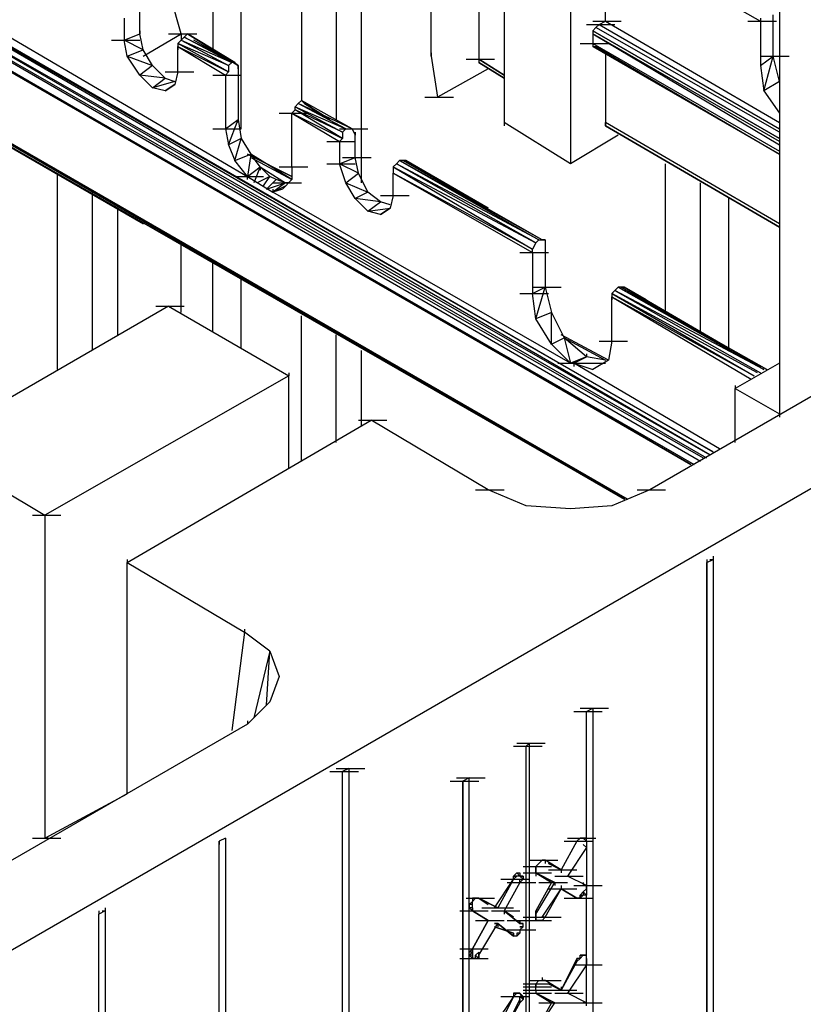
# Model space of a CAD drawing. Units: inches. Extents: x 27 to 113, y -1 to 111.
# Drawn here: x 61 to 62, y 37 to 39 of the extents above; entities that cross this region are included whole.
import ezdxf

# ---------------------------------------------------------------- set-up
doc = ezdxf.new("R2010")
doc.units = ezdxf.units.IN
doc.header["$MEASUREMENT"] = 0
doc.layers.add('drywall', color=7, linetype='Continuous')

msp = doc.modelspace()

# ---------------------------------------------------------------- linework, layer by layer
at = {"layer": 'drywall'}
for p, q in [((57.6884, 35.0459), (67.6919, 40.8215)), ((61.6688, 38.6177), (61.6688, 40.1096)), ((61.483, 39.0634), (61.483, 38.4939)), ((61.7616, 39.0015), (61.7616, 38.6115)), ((62.2197, 37.8439), (60.3255, 38.9334)), ((62.2135, 37.8378), (60.3255, 38.9334)), ((60.3317, 38.9334), (62.2197, 37.8439)), ((61.2416, 38.9272), (61.2416, 38.6301)), ((61.8111, 38.9334), (61.8111, 38.4877)), ((62.2011, 37.8316), (60.3131, 38.9149)), ((60.3131, 38.9149), (62.1949, 37.8254)), ((60.3193, 38.9211), (62.2135, 37.8378)), ((62.2073, 37.8316), (60.3193, 38.9211)), ((60.3131, 38.8963), (62.1826, 37.8192)), ((62.1764, 37.8192), (60.3193, 38.8901)), ((60.3193, 38.8901), (62.1826, 37.8192)), ((60.3255, 38.8901), (62.1764, 37.8192)), ((62.1764, 37.8192), (60.3255, 38.8901)), ((61.1797, 38.6611), (61.124, 38.8592)), ((61.5326, 38.3701), (61.5326, 38.8653)), ((61.5326, 38.3701), (61.5326, 38.8653)), ((61.9411, 38.8592), (61.9411, 38.4073)), ((62.0092, 38.8592), (62.3125, 38.6858)), ((62.0092, 38.6858), (62.0092, 38.8592)), ((62.3497, 38.8158), (62.3497, 37.912)), ((61.415, 38.7973), (61.415, 38.5311)), ((62.0526, 37.7511), (60.3378, 38.7415)), ((60.344, 38.7353), (62.0464, 37.7511)), ((62.0464, 37.7511), (60.344, 38.7353)), ((60.344, 38.7353), (62.0526, 37.7511)), ((61.1054, 38.2896), (60.344, 38.7292)), ((60.344, 38.7292), (62.0464, 37.7511)), ((62.0464, 37.7511), (60.344, 38.7292)), ((60.344, 38.7292), (61.1054, 38.2896)), ((60.7278, 38.723), (61.3097, 38.3825)), ((61.2973, 38.4754), (61.2973, 38.7292)), ((61.0992, 38.6611), (61.0992, 38.7106)), ((62.3373, 38.6177), (62.3373, 38.6982)), ((61.0683, 38.692), (61.0683, 38.6487)), ((61.9721, 38.6796), (62.0278, 38.6796)), ((61.9845, 38.6858), (62.0402, 38.6858)), ((61.9907, 38.6734), (61.9968, 38.6796)), ((61.9968, 38.6796), (62.0092, 38.6858)), ((61.9968, 38.6796), (62.3497, 38.4754)), ((62.0092, 38.6858), (62.3497, 38.4877)), ((62.2878, 38.6858), (62.3435, 38.6858)), ((62.3125, 38.692), (62.3125, 38.6858)), ((62.3125, 38.6858), (62.3125, 38.5992)), ((61.0683, 38.6487), (61.0992, 38.6611)), ((61.0992, 38.6673), (61.0992, 38.6611)), ((61.1054, 38.6301), (61.0992, 38.6611)), ((61.1054, 38.6177), (61.1797, 38.6611)), ((61.155, 38.6611), (61.2107, 38.6611)), ((61.1797, 38.6611), (61.1797, 38.6487)), ((61.1921, 38.6611), (61.1859, 38.6549)), ((61.2911, 38.5992), (61.1921, 38.6611)), ((61.1921, 38.6611), (61.2911, 38.5992)), ((61.1921, 38.6611), (61.285, 38.6054)), ((61.285, 38.6054), (61.1921, 38.6611)), ((61.9907, 38.6734), (61.9845, 38.6673)), ((61.9845, 38.6673), (62.3497, 38.4568)), ((62.3497, 38.4568), (61.9845, 38.6673)), ((61.9845, 38.6673), (61.9845, 38.6611)), ((62.3497, 38.4506), (61.9845, 38.6611)), ((61.9845, 38.6611), (62.3497, 38.4444)), ((61.9845, 38.6611), (61.9845, 38.6425)), ((61.9845, 38.6611), (61.9845, 38.6549)), ((62.3497, 38.4692), (61.9907, 38.6734)), ((62.3497, 38.4692), (61.9907, 38.6734)), ((61.0435, 38.6487), (61.0992, 38.6487)), ((61.0745, 38.6177), (61.0683, 38.6487)), ((61.1054, 38.6301), (61.0683, 38.6487)), ((61.1735, 38.6425), (61.1797, 38.6487)), ((61.2726, 38.5992), (61.1735, 38.6425)), ((61.2726, 38.5868), (61.1735, 38.6425)), ((61.1735, 38.6425), (61.1735, 38.6363)), ((61.1859, 38.6549), (61.1797, 38.6487)), ((61.1797, 38.6487), (61.2788, 38.6054)), ((61.1797, 38.6487), (61.2726, 38.5992)), ((61.1859, 38.6549), (61.285, 38.6054)), ((61.2788, 38.6054), (61.1859, 38.6549)), ((61.2911, 38.5992), (61.2045, 38.6487)), ((61.2911, 38.5992), (61.2045, 38.6487)), ((61.9597, 38.6425), (62.0154, 38.6425)), ((61.9845, 38.6425), (62.3497, 38.432)), ((61.9845, 38.6425), (61.9845, 38.6363)), ((61.0745, 38.6177), (61.1054, 38.6301)), ((61.124, 38.5992), (61.1054, 38.6301)), ((61.1735, 38.5868), (61.1735, 38.6363)), ((61.1735, 38.6363), (61.2664, 38.5806)), ((61.1735, 38.6363), (61.2726, 38.5868)), ((61.1735, 38.6363), (61.1735, 38.6301)), ((61.6688, 38.6239), (61.6688, 38.6177)), ((62.3497, 38.4258), (61.9845, 38.6363)), ((61.9845, 38.6363), (62.3497, 38.4258)), ((61.9845, 38.6363), (61.9907, 38.6363)), ((61.9907, 38.6363), (62.3497, 38.4258)), ((62.0092, 38.6239), (62.0092, 38.4877)), ((61.0992, 38.5806), (61.0745, 38.6177)), ((61.0745, 38.6177), (61.124, 38.5992)), ((61.2788, 38.6054), (61.2726, 38.5992)), ((61.285, 38.6054), (61.2788, 38.6054)), ((61.2911, 38.5992), (61.285, 38.6054)), ((61.285, 38.6054), (61.2911, 38.5992)), ((61.6688, 38.6177), (61.6811, 38.5373)), ((61.7369, 38.6115), (61.7926, 38.6115)), ((61.7616, 38.6115), (61.8111, 38.5806)), ((61.8111, 38.5806), (61.7616, 38.6115)), ((61.7616, 38.6115), (61.7616, 38.6054)), ((61.8111, 38.5744), (61.7616, 38.6054)), ((61.7616, 38.6054), (61.8111, 38.5744)), ((62.3125, 38.5992), (62.3373, 38.6177)), ((62.3125, 38.6177), (62.3683, 38.6177)), ((62.3125, 38.6054), (62.3125, 38.5992)), ((62.3187, 38.5496), (62.3373, 38.6177)), ((62.3497, 38.5682), (62.3373, 38.6177)), ((61.124, 38.5992), (61.0992, 38.5806)), ((61.1488, 38.5744), (61.124, 38.5992)), ((61.1488, 38.5868), (61.2045, 38.5868)), ((61.1735, 38.5868), (61.1673, 38.562)), ((61.2726, 38.5868), (61.2664, 38.5806)), ((61.2726, 38.5992), (61.2726, 38.5868)), ((61.2911, 38.593), (61.2911, 38.5992)), ((61.2911, 38.5992), (61.2911, 38.593)), ((61.2911, 38.593), (61.2911, 38.4939)), ((61.7802, 38.593), (61.6811, 38.5373)), ((62.3125, 38.5992), (62.3187, 38.5496)), ((61.124, 38.5558), (61.0992, 38.5806)), ((61.1488, 38.5744), (61.0992, 38.5806)), ((61.124, 38.5558), (61.1488, 38.5744)), ((61.1673, 38.5682), (61.124, 38.5558)), ((61.1488, 38.5744), (61.1673, 38.5682)), ((61.1673, 38.562), (61.1488, 38.5496)), ((61.1673, 38.562), (61.1488, 38.5496)), ((61.1488, 38.5496), (61.1673, 38.562)), ((61.1673, 38.562), (61.1488, 38.5496)), ((61.1488, 38.5496), (61.1673, 38.562)), ((61.1488, 38.5496), (61.1673, 38.562)), ((61.2416, 38.5806), (61.2973, 38.5806)), ((61.2664, 38.5806), (61.2664, 38.4754)), ((62.3497, 38.5682), (62.3187, 38.5496)), ((61.1488, 38.5496), (61.124, 38.5558)), ((62.3187, 38.5496), (62.3497, 38.5063)), ((61.4088, 38.5249), (61.4026, 38.5187)), ((61.4088, 38.5249), (61.415, 38.5311)), ((61.514, 38.4754), (61.4088, 38.5249)), ((61.5016, 38.4754), (61.4088, 38.5249)), ((61.415, 38.5311), (61.4211, 38.5249)), ((61.415, 38.5311), (61.4211, 38.5249)), ((61.514, 38.4754), (61.415, 38.5311)), ((61.514, 38.4754), (61.415, 38.5311)), ((61.4707, 38.4939), (61.4211, 38.5249)), ((61.4335, 38.5187), (61.4211, 38.5249)), ((61.4211, 38.5249), (61.4707, 38.4939)), ((61.6564, 38.5373), (61.7121, 38.5373)), ((61.3716, 38.5063), (61.4273, 38.5063)), ((61.4026, 38.5125), (61.3964, 38.5063)), ((61.3964, 38.4011), (61.3964, 38.5063)), ((61.3964, 38.5063), (61.4892, 38.4506)), ((61.3964, 38.5063), (61.4954, 38.4568)), ((61.4026, 38.5187), (61.5016, 38.4754)), ((61.4026, 38.5125), (61.4026, 38.5187)), ((61.4026, 38.5187), (61.4954, 38.4692)), ((61.4954, 38.4692), (61.4026, 38.5125)), ((61.4954, 38.4568), (61.4026, 38.5125)), ((61.2664, 38.4754), (61.2911, 38.4939)), ((61.2726, 38.4444), (61.2911, 38.4939)), ((61.2911, 38.4939), (61.2973, 38.4568)), ((61.2911, 38.4939), (61.2911, 38.4877)), ((61.9411, 38.4073), (61.8111, 38.4877)), ((61.8111, 38.4877), (61.8111, 38.4815)), ((62.3497, 38.2896), (62.0092, 38.4877)), ((62.0092, 38.4815), (62.0092, 38.4877)), ((62.0092, 38.4877), (62.0092, 38.4815)), ((61.2416, 38.4754), (61.2973, 38.4754)), ((61.2664, 38.4754), (61.2726, 38.4444)), ((61.4892, 38.4754), (61.545, 38.4754)), ((61.4892, 38.4754), (61.545, 38.4754)), ((61.4892, 38.4754), (61.545, 38.4754)), ((61.4892, 38.4754), (61.545, 38.4754)), ((61.5016, 38.4754), (61.4954, 38.4692)), ((61.4954, 38.4692), (61.4954, 38.4568)), ((61.5016, 38.4754), (61.514, 38.4754)), ((61.514, 38.4754), (61.5202, 38.463)), ((61.5202, 38.4692), (61.5202, 38.463)), ((62.0092, 38.4815), (62.3497, 38.2835)), ((62.3497, 38.2835), (62.0092, 38.4815)), ((62.0092, 38.4815), (62.3497, 38.2835)), ((61.2973, 38.4568), (61.2726, 38.4444)), ((61.285, 38.4135), (61.2973, 38.4568)), ((61.2973, 38.4568), (61.3159, 38.4258)), ((61.4645, 38.4506), (61.5202, 38.4506)), ((61.4954, 38.4568), (61.4892, 38.4506)), ((61.4892, 38.4506), (61.4892, 38.4073)), ((61.5202, 38.4196), (61.5202, 38.463)), ((62.034, 38.463), (61.9411, 38.4073)), ((61.2726, 38.4444), (61.285, 38.4135)), ((61.285, 38.4135), (61.3159, 38.4258)), ((61.3097, 38.3825), (61.285, 38.4135)), ((61.3159, 38.4258), (61.3097, 38.3825)), ((61.3964, 38.3825), (61.3097, 38.4258)), ((61.3097, 38.4258), (61.3964, 38.3825)), ((61.3964, 38.3825), (61.3097, 38.4258)), ((61.3964, 38.3825), (61.3097, 38.4258)), ((61.3345, 38.4011), (61.3159, 38.4258)), ((61.3964, 38.3763), (61.3159, 38.4258)), ((61.3159, 38.4196), (61.3964, 38.3763)), ((61.4892, 38.4073), (61.5202, 38.4196)), ((61.4954, 38.4196), (61.5511, 38.4196)), ((61.5264, 38.3887), (61.5202, 38.4196)), ((61.6069, 38.4135), (61.6007, 38.4073)), ((61.613, 38.4135), (61.6069, 38.4135)), ((61.8854, 38.2587), (61.6069, 38.4135)), ((61.6069, 38.4135), (61.8792, 38.2587)), ((61.6192, 38.4135), (61.613, 38.4135)), ((61.613, 38.4135), (61.6192, 38.4135)), ((61.8854, 38.2587), (61.613, 38.4135)), ((61.8854, 38.2587), (61.613, 38.4135)), ((61.7802, 38.3206), (61.6192, 38.4135)), ((61.6688, 38.3825), (61.6192, 38.4135)), ((61.6192, 38.4135), (61.7802, 38.3206)), ((61.9411, 38.4135), (61.9411, 38.4073)), ((60.9383, 38.0049), (60.9383, 38.3887)), ((61.3097, 38.3825), (61.3345, 38.4011)), ((61.3345, 38.4011), (61.3221, 38.3701)), ((61.3531, 38.3825), (61.3345, 38.4011)), ((61.3345, 38.4011), (61.384, 38.3701)), ((61.3345, 38.4011), (61.3345, 38.3949)), ((61.3716, 38.4011), (61.4273, 38.4011)), ((61.3964, 38.4011), (61.3964, 38.3763)), ((61.4645, 38.4073), (61.5202, 38.4073)), ((61.5016, 38.3701), (61.4892, 38.4073)), ((61.5264, 38.3887), (61.4892, 38.4073)), ((61.5016, 38.3701), (61.5264, 38.3887)), ((61.545, 38.3515), (61.5264, 38.3887)), ((61.6007, 38.4073), (61.5945, 38.4011)), ((61.5945, 38.4011), (61.5945, 38.3887)), ((61.5945, 38.4011), (61.873, 38.2525)), ((61.5945, 38.4011), (61.8668, 38.2401)), ((61.5945, 38.3949), (61.5945, 38.3887)), ((61.5945, 38.3454), (61.5945, 38.3887)), ((61.5945, 38.3887), (61.8668, 38.2339)), ((61.8668, 38.2401), (61.5945, 38.3887)), ((61.8792, 38.2587), (61.6007, 38.4073)), ((61.873, 38.2525), (61.6007, 38.4073)), ((62.1268, 38.1163), (62.1268, 38.4073)), ((61.285, 38.3825), (61.3407, 38.3825)), ((61.3097, 38.3763), (61.3097, 38.3825)), ((61.3097, 38.3825), (61.3592, 38.3515)), ((61.3531, 38.3825), (61.3283, 38.3701)), ((61.3407, 38.3639), (61.3531, 38.3825)), ((61.3654, 38.3763), (61.3469, 38.3577)), ((61.3469, 38.3577), (61.384, 38.3701)), ((61.3654, 38.3763), (61.3531, 38.3825)), ((61.384, 38.3701), (61.3592, 38.3515)), ((61.3592, 38.3701), (61.415, 38.3701)), ((61.384, 38.3701), (61.3654, 38.3763)), ((61.3964, 38.3763), (61.3778, 38.3577)), ((61.3902, 38.3701), (61.384, 38.3701)), ((61.5202, 38.3392), (61.5016, 38.3701)), ((61.5016, 38.3701), (61.545, 38.3515)), ((62.1949, 38.0792), (62.1949, 38.3701)), ((61.0064, 38.042), (61.0064, 38.3515)), ((61.3592, 38.3515), (61.384, 38.3639)), ((61.3778, 38.3577), (61.3592, 38.3515)), ((61.3592, 38.3577), (61.3592, 38.3515)), ((61.9411, 38.0173), (61.3592, 38.3515)), ((61.545, 38.3515), (61.5202, 38.3392)), ((61.5697, 38.333), (61.545, 38.3515)), ((61.545, 38.3144), (61.5202, 38.3392)), ((61.5697, 38.333), (61.5202, 38.3392)), ((61.545, 38.3144), (61.5697, 38.333)), ((61.5697, 38.3454), (61.6254, 38.3454)), ((61.5883, 38.3268), (61.5697, 38.333)), ((61.5945, 38.3454), (61.5883, 38.3206)), ((62.2506, 38.0482), (62.2506, 38.3392)), ((61.0559, 38.073), (61.0559, 38.3206)), ((61.545, 38.3144), (61.5883, 38.3206)), ((61.5697, 38.3082), (61.545, 38.3144)), ((61.5883, 38.3206), (61.5697, 38.3082)), ((61.5883, 38.3206), (61.5697, 38.3082)), ((61.5697, 38.3082), (61.5883, 38.3206)), ((61.5883, 38.3206), (61.5697, 38.3082)), ((61.5697, 38.3082), (61.5883, 38.3206)), ((61.5883, 38.3206), (61.5697, 38.3082)), ((62.9749, 38.2773), (62.0959, 37.7697)), ((61.8792, 38.2587), (61.873, 38.2525)), ((61.8792, 38.2587), (61.8854, 38.2587)), ((61.8916, 38.2587), (61.8854, 38.2587)), ((61.8854, 38.2587), (61.8916, 38.2587)), ((61.8854, 38.2587), (61.8916, 38.2587)), ((61.8916, 38.2587), (61.8854, 38.2587)), ((61.8916, 38.2587), (61.8854, 38.2587)), ((61.8916, 38.2587), (61.8854, 38.2587)), ((61.8916, 38.2587), (61.8916, 38.2525)), ((61.1797, 38.1163), (61.1797, 38.2525)), ((61.873, 38.2525), (61.8668, 38.2401)), ((61.8668, 38.2339), (61.8668, 38.2401)), ((61.8916, 38.2525), (61.8916, 38.1658)), ((61.8916, 38.2525), (61.8916, 38.2463)), ((61.2416, 38.0792), (61.2416, 38.2154)), ((61.8421, 38.2339), (61.8978, 38.2339)), ((61.8668, 38.2339), (61.8668, 38.1535)), ((61.2973, 38.0482), (61.2973, 38.1844)), ((61.8668, 38.1535), (61.8916, 38.1658)), ((61.8668, 38.1658), (61.9226, 38.1658)), ((61.873, 38.1039), (61.8916, 38.1658)), ((61.8916, 38.1658), (61.904, 38.1163)), ((62.0278, 38.1596), (62.0216, 38.1535)), ((62.034, 38.1658), (62.0278, 38.1596)), ((62.3187, 38.0049), (62.0278, 38.1596)), ((62.0278, 38.1596), (62.3125, 37.9987)), ((62.0402, 38.1658), (62.034, 38.1658)), ((62.3249, 38.0049), (62.034, 38.1658)), ((62.034, 38.1658), (62.3187, 38.0049)), ((62.0402, 38.1658), (62.0464, 38.1658)), ((62.0464, 38.1658), (62.0402, 38.1658)), ((62.0402, 38.1658), (62.3249, 38.0049)), ((62.3249, 38.0049), (62.0402, 38.1658)), ((62.0464, 38.1658), (62.3125, 38.0111)), ((62.0897, 38.1411), (62.0464, 38.1658)), ((62.0464, 38.1658), (62.3125, 38.0111)), ((61.8421, 38.1535), (61.8978, 38.1535)), ((61.873, 38.1039), (61.8668, 38.1535)), ((62.3064, 37.9987), (62.0216, 38.1535)), ((62.0216, 38.1535), (62.3002, 37.9925)), ((62.0216, 38.1535), (62.0216, 38.1473)), ((62.0216, 38.0606), (62.0216, 38.1473)), ((62.0216, 38.1473), (62.294, 37.9863)), ((62.0216, 38.1473), (62.3002, 37.9925)), ((62.0216, 38.1473), (62.0216, 38.1411)), ((61.155, 38.1287), (60.6845, 37.8563)), ((61.1302, 38.1287), (61.1859, 38.1287)), ((61.155, 38.1287), (61.3902, 37.9925)), ((61.415, 37.8254), (61.415, 38.1101)), ((61.904, 38.1163), (61.873, 38.1039)), ((61.904, 38.0544), (61.873, 38.1039)), ((61.904, 38.1163), (61.9288, 38.0668)), ((61.904, 38.0544), (61.904, 38.1163)), ((61.483, 37.8625), (61.483, 38.073)), ((61.904, 38.0544), (61.9288, 38.0668)), ((62.0154, 38.0235), (61.9226, 38.073)), ((62.0154, 38.0235), (61.9226, 38.073)), ((62.0154, 38.0235), (61.9226, 38.073)), ((61.9721, 38.0297), (61.9288, 38.0668)), ((61.9288, 38.0668), (61.9411, 38.0173)), ((61.9288, 38.0668), (62.0092, 38.0235)), ((61.5326, 37.8935), (61.5326, 38.042)), ((61.5326, 37.8935), (61.5326, 38.042)), ((61.9411, 38.0173), (61.904, 38.0544)), ((61.9968, 38.0606), (62.0526, 38.0606)), ((62.0216, 38.0606), (62.0154, 38.0235)), ((61.9721, 38.0297), (61.9411, 38.0173)), ((61.9411, 38.0173), (61.9721, 38.0297)), ((61.9721, 38.0297), (61.9473, 38.0173)), ((61.9473, 38.0173), (61.9721, 38.0297)), ((61.9721, 38.0358), (61.9721, 38.0297)), ((62.0092, 38.0235), (61.9721, 38.0297)), ((62.0154, 38.0235), (61.9845, 38.0049)), ((61.9164, 38.0173), (61.9721, 38.0173)), ((61.9473, 38.0173), (61.9411, 38.0173)), ((61.9473, 38.0173), (61.9411, 38.0173)), ((62.2321, 37.8501), (61.9473, 38.0173)), ((61.9473, 38.0173), (61.9845, 38.0049)), ((61.9473, 38.0173), (62.0092, 38.0173)), ((61.9473, 38.0173), (61.9473, 38.0111)), ((62.3497, 38.0173), (62.263, 37.9677)), ((61.3902, 37.9925), (60.9135, 37.7201)), ((61.3902, 37.9987), (61.3902, 37.9925)), ((61.3902, 37.813), (61.3902, 37.9925)), ((62.263, 37.9739), (62.263, 37.9677)), ((62.263, 37.8625), (62.263, 37.9677)), ((62.263, 37.9677), (62.3497, 37.9182)), ((61.0745, 37.6273), (61.5511, 37.9058)), ((61.5264, 37.9058), (61.5821, 37.9058)), ((61.7802, 37.7697), (61.5511, 37.9058)), ((60.6845, 37.8563), (60.9135, 37.7201)), ((61.7554, 37.7697), (61.8111, 37.7697)), ((61.8545, 37.7387), (61.7802, 37.7697)), ((62.0959, 37.7697), (62.0216, 37.7387)), ((62.0711, 37.7697), (62.1268, 37.7697)), ((61.9411, 37.7325), (61.8545, 37.7387)), ((62.0216, 37.7387), (61.9411, 37.7325)), ((60.8888, 37.7201), (60.9445, 37.7201)), ((60.9135, 37.7201), (60.9135, 37.0887)), ((62.2197, 37.6397), (62.2197, 37.6335)), ((61.0745, 37.6335), (61.0745, 37.6273)), ((61.0745, 37.1754), (61.0745, 37.6273)), ((61.0745, 37.6273), (61.3035, 37.4911)), ((62.2073, 37.6335), (62.2073, 37.6273)), ((62.2073, 37.6335), (62.2073, 37.6273)), ((62.2073, 37.6273), (62.2197, 37.6335)), ((62.2073, 37.6335), (62.2073, 37.6273)), ((62.2073, 37.6273), (62.2073, 35.7269)), ((62.2073, 35.7269), (62.2073, 37.6273)), ((62.2135, 37.6335), (62.2197, 37.6335)), ((62.2197, 37.6335), (62.2197, 35.733)), ((61.3035, 37.4911), (61.2788, 37.2992)), ((61.3035, 37.4973), (61.3035, 37.4911)), ((61.3531, 37.454), (61.3035, 37.4911)), ((61.3531, 37.454), (61.3221, 37.324)), ((61.3469, 37.3487), (61.3531, 37.454)), ((61.3531, 37.454), (61.3716, 37.4044)), ((61.3716, 37.4044), (61.3531, 37.3549)), ((61.3531, 37.3549), (61.3097, 37.3116)), ((61.9473, 37.3363), (62.003, 37.3363)), ((61.9597, 37.3425), (62.0154, 37.3425)), ((61.9721, 37.3363), (61.9845, 37.3425)), ((61.9721, 37.3425), (61.9845, 37.3425)), ((61.9721, 37.0887), (61.9721, 37.3363)), ((61.9721, 37.0887), (61.9721, 37.3363)), ((61.9845, 37.3425), (61.9845, 35.5969)), ((61.3097, 37.3116), (60.4307, 36.804)), ((61.3097, 37.3178), (61.3097, 37.3116)), ((61.8359, 37.2744), (61.8916, 37.2744)), ((61.8545, 37.2682), (61.8607, 37.2744)), ((61.8607, 35.5288), (61.8607, 37.2744)), ((61.8297, 37.2682), (61.8854, 37.2682)), ((61.8297, 37.2682), (61.8854, 37.2682)), ((61.8545, 35.5226), (61.8545, 37.2682)), ((61.8545, 35.5226), (61.8545, 37.2682)), ((61.4707, 37.2187), (61.5264, 37.2187)), ((61.483, 37.2249), (61.5388, 37.2249)), ((61.4954, 37.2249), (61.5078, 37.2249)), ((61.5078, 37.2249), (61.4954, 37.2187)), ((61.4954, 35.3183), (61.4954, 37.2187)), ((61.4954, 35.3183), (61.4954, 37.2187)), ((61.5078, 37.2249), (61.5078, 35.3245)), ((61.7059, 37.2002), (61.7616, 37.2002)), ((61.7183, 37.2063), (61.774, 37.2063)), ((61.743, 37.2063), (61.7307, 37.2002)), ((61.7307, 37.2002), (61.7307, 35.4545)), ((61.7307, 35.4545), (61.7307, 37.2002)), ((61.743, 35.4607), (61.743, 37.2063)), ((60.9135, 37.0887), (61.0745, 37.1754)), ((60.8888, 37.0887), (60.9445, 37.0887)), ((60.9197, 37.0887), (60.9135, 37.0887)), ((61.2664, 37.0887), (61.254, 37.0825)), ((61.254, 35.1821), (61.254, 37.0825)), ((61.254, 35.1821), (61.254, 37.0825)), ((61.254, 37.0825), (61.254, 37.0763)), ((61.2664, 37.0887), (61.2664, 35.1883)), ((61.2664, 37.0887), (61.2664, 37.0825)), ((61.9535, 37.0825), (61.9226, 37.0268)), ((61.9535, 37.0825), (61.9226, 37.0268)), ((61.9288, 37.0825), (61.9845, 37.0825)), ((61.9288, 37.0825), (61.9845, 37.0825)), ((61.9349, 37.0887), (61.9907, 37.0887)), ((61.9597, 37.0887), (61.9535, 37.0825)), ((61.9597, 37.0887), (61.9535, 37.0825)), ((61.9535, 37.0825), (61.9597, 37.0887)), ((61.9597, 37.0887), (61.9659, 37.0887)), ((61.9721, 37.0887), (61.9597, 37.0887)), ((61.9659, 37.0887), (61.9597, 37.0887)), ((61.9597, 37.0887), (61.9659, 37.0887)), ((61.9659, 37.0887), (61.9597, 37.0887)), ((61.9659, 37.0887), (61.9721, 37.0825)), ((61.9659, 37.0887), (61.9721, 37.0887)), ((61.9721, 37.0887), (61.9659, 37.0887)), ((61.9721, 37.0825), (61.9721, 37.0887)), ((61.9721, 37.0825), (61.9721, 37.0702)), ((61.9721, 37.0702), (61.9349, 37.0144)), ((61.9659, 37.0763), (61.9721, 37.0702)), ((61.9721, 37.0763), (61.9721, 37.0702)), ((61.9721, 37.0702), (61.9721, 36.9959)), ((61.9721, 37.0702), (61.9721, 36.9959)), ((61.8607, 37.0454), (61.9164, 37.0454)), ((61.8607, 37.0454), (61.9164, 37.0454)), ((61.8607, 37.0454), (61.9164, 37.0454)), ((61.8607, 37.0454), (61.9164, 37.0454)), ((61.8854, 37.0454), (61.8792, 37.0392)), ((61.8792, 37.0392), (61.8854, 37.0454)), ((61.8854, 37.0454), (61.8792, 37.0392)), ((61.8916, 37.0454), (61.8854, 37.0454)), ((61.8916, 37.0454), (61.8854, 37.0454)), ((61.8854, 37.0454), (61.8916, 37.0454)), ((61.8916, 37.0454), (61.8854, 37.0454)), ((61.9226, 37.0268), (61.8916, 37.0454)), ((61.9226, 37.0268), (61.8916, 37.0454)), ((61.8916, 37.0454), (61.8916, 37.0392)), ((61.8483, 37.033), (61.904, 37.033)), ((61.8792, 37.0392), (61.873, 37.033)), ((61.873, 37.033), (61.8792, 37.0392)), ((61.8792, 37.0392), (61.873, 37.033)), ((61.873, 37.033), (61.873, 37.0268)), ((61.873, 37.0268), (61.873, 37.033)), ((61.873, 37.033), (61.873, 37.0268)), ((61.873, 37.0268), (61.873, 37.0206)), ((61.873, 37.0206), (61.873, 37.0268)), ((61.873, 37.0268), (61.873, 37.0206)), ((61.9226, 37.0268), (61.8978, 37.0392)), ((61.8978, 37.0392), (61.9226, 37.0268)), ((61.8978, 37.0268), (61.9535, 37.0268)), ((61.9226, 37.0268), (61.9226, 37.0206)), ((61.7926, 36.9525), (61.8297, 37.0083)), ((61.8297, 37.0083), (61.7988, 36.9525)), ((61.8049, 37.0083), (61.8607, 37.0083)), ((61.8049, 37.0083), (61.8607, 37.0083)), ((61.8421, 37.0021), (61.8111, 36.9463)), ((61.8173, 37.0021), (61.873, 37.0021)), ((61.8297, 37.0144), (61.8359, 37.0206)), ((61.8297, 37.0083), (61.8297, 37.0144)), ((61.8421, 37.0144), (61.8297, 37.0144)), ((61.8297, 37.0144), (61.8359, 37.0144)), ((61.8359, 37.0144), (61.8297, 37.0083)), ((61.8297, 37.0083), (61.8359, 37.0144)), ((61.8359, 37.0206), (61.8421, 37.0206)), ((61.8421, 37.0144), (61.8359, 37.0206)), ((61.8359, 37.0206), (61.8421, 37.0144)), ((61.8421, 37.0144), (61.8359, 37.0144)), ((61.8421, 37.0206), (61.8421, 37.0144)), ((61.8483, 37.0083), (61.8421, 37.0144)), ((61.8483, 37.0144), (61.8421, 37.0144)), ((61.8421, 37.0144), (61.8483, 37.0144)), ((61.8483, 37.0144), (61.8421, 37.0144)), ((61.8421, 37.0083), (61.8483, 37.0083)), ((61.8483, 37.0083), (61.8421, 37.0021)), ((61.8421, 37.0021), (61.8421, 37.0083)), ((61.8483, 37.0206), (61.904, 37.0206)), ((61.8483, 37.0206), (61.904, 37.0206)), ((61.8483, 37.0206), (61.904, 37.0206)), ((61.8483, 37.0144), (61.8483, 37.0083)), ((61.873, 37.0206), (61.904, 37.0021)), ((61.9102, 37.0021), (61.873, 37.0206)), ((61.873, 37.0206), (61.904, 37.0021)), ((61.873, 37.0206), (61.9102, 37.0021)), ((61.873, 37.0206), (61.873, 37.0144)), ((61.904, 37.0021), (61.873, 36.9463)), ((61.873, 36.9402), (61.9102, 37.0021)), ((61.8792, 37.0021), (61.9349, 37.0021)), ((61.9102, 37.0021), (61.904, 37.0021)), ((61.904, 37.0021), (61.9102, 37.0021)), ((61.9102, 37.0144), (61.9659, 37.0144)), ((61.9102, 37.0021), (61.9102, 36.9959)), ((61.9721, 36.9959), (61.9349, 37.0144)), ((61.9721, 36.9959), (61.9349, 37.0144)), ((61.9659, 37.0021), (61.9659, 36.9959)), ((61.8854, 36.934), (61.9226, 36.9897)), ((61.8916, 36.934), (61.9226, 36.9897)), ((61.8978, 36.9897), (61.9535, 36.9897)), ((61.8978, 36.9897), (61.9535, 36.9897)), ((61.8978, 36.9897), (61.9535, 36.9897)), ((61.9226, 36.9959), (61.9226, 36.9897)), ((61.9226, 36.9897), (61.9535, 36.9711)), ((61.9535, 36.9711), (61.9226, 36.9897)), ((61.9226, 36.9897), (61.9535, 36.9711)), ((61.9226, 36.9897), (61.9535, 36.9711)), ((61.9473, 36.9959), (62.003, 36.9959)), ((61.9659, 36.9835), (61.9597, 36.9773)), ((61.9659, 36.9959), (61.9721, 36.9959)), ((61.9721, 36.9959), (61.9659, 36.9959)), ((61.9659, 36.9959), (61.9721, 36.9959)), ((61.9721, 36.9897), (61.9659, 36.9835)), ((61.9721, 36.9773), (61.9659, 36.9835)), ((61.9659, 36.9835), (61.9659, 36.9773)), ((61.9721, 36.9959), (61.9721, 36.9897)), ((61.9721, 36.9959), (61.9721, 36.9897)), ((61.9721, 36.9959), (61.9721, 36.9897)), ((61.9721, 36.9897), (61.9721, 36.9959)), ((61.9721, 36.9959), (61.9721, 36.9897)), ((61.9721, 36.9897), (61.9721, 36.9773)), ((61.9721, 36.9897), (61.9721, 36.9773)), ((61.7369, 36.9711), (61.7926, 36.9711)), ((61.7369, 36.9711), (61.7926, 36.9711)), ((61.7492, 36.9649), (61.743, 36.9587)), ((61.7492, 36.9649), (61.743, 36.9587)), ((61.7492, 36.9711), (61.7554, 36.9711)), ((61.7492, 36.9711), (61.7492, 36.9649)), ((61.7492, 36.9649), (61.7554, 36.9711)), ((61.7492, 36.9649), (61.7554, 36.9711)), ((61.7554, 36.9711), (61.7492, 36.9711)), ((61.7492, 36.9587), (61.7492, 36.9649)), ((61.7554, 36.9711), (61.7616, 36.9711)), ((61.7554, 36.9711), (61.7616, 36.9711)), ((61.7554, 36.9711), (61.7616, 36.9711)), ((61.7616, 36.9711), (61.7554, 36.9711)), ((61.7616, 36.9711), (61.7802, 36.9587)), ((61.7616, 36.9711), (61.7988, 36.9525)), ((61.7616, 36.9711), (61.7802, 36.9587)), ((61.7988, 36.9525), (61.7616, 36.9711)), ((61.9288, 36.9711), (61.9845, 36.9711)), ((61.9288, 36.9711), (61.9845, 36.9711)), ((61.9288, 36.9711), (61.9845, 36.9711)), ((61.9535, 36.9711), (61.9597, 36.9711)), ((61.9597, 36.9711), (61.9535, 36.9711)), ((61.9597, 36.9711), (61.9535, 36.9711)), ((61.9535, 36.9711), (61.9597, 36.9711)), ((61.9597, 36.9773), (61.9597, 36.9711)), ((61.9659, 36.9773), (61.9597, 36.9711)), ((61.9597, 36.9711), (61.9597, 36.9773)), ((61.9597, 36.9773), (61.9659, 36.9773)), ((61.9597, 36.9773), (61.9597, 36.9711)), ((61.9721, 36.9773), (61.9659, 36.9773)), ((61.9721, 36.8597), (61.9721, 36.9773)), ((61.9721, 36.8597), (61.9721, 36.9773)), ((61.0312, 36.9463), (61.0188, 36.9402)), ((61.0188, 36.9463), (61.0188, 36.9402)), ((61.025, 36.9463), (61.0312, 36.9463)), ((61.0312, 36.9525), (61.0312, 36.9463)), ((61.0312, 36.9463), (61.0312, 35.0459)), ((61.7245, 36.9463), (61.7802, 36.9463)), ((61.7245, 36.9463), (61.7802, 36.9463)), ((61.7245, 36.9463), (61.7802, 36.9463)), ((61.743, 36.9587), (61.743, 36.9525)), ((61.7492, 36.9587), (61.743, 36.9587)), ((61.7492, 36.9463), (61.743, 36.9525)), ((61.7492, 36.9525), (61.743, 36.9525)), ((61.7492, 36.9525), (61.7492, 36.9587)), ((61.7492, 36.9525), (61.7492, 36.9463)), ((61.7492, 36.9463), (61.7492, 36.9525)), ((61.7492, 36.9463), (61.7802, 36.9278)), ((61.7802, 36.9278), (61.7492, 36.9463)), ((61.7492, 36.9463), (61.7802, 36.9278)), ((61.7492, 36.9463), (61.7802, 36.9278)), ((61.7678, 36.9525), (61.8235, 36.9525)), ((61.774, 36.9525), (61.8297, 36.9525)), ((61.7864, 36.9463), (61.8421, 36.9463)), ((61.7864, 36.9463), (61.8421, 36.9463)), ((61.7988, 36.9525), (61.7926, 36.9525)), ((61.7926, 36.9525), (61.7988, 36.9525)), ((61.8297, 36.934), (61.8111, 36.9463)), ((61.8297, 36.934), (61.8111, 36.9463)), ((61.8111, 36.9463), (61.8421, 36.9216)), ((61.8421, 36.9216), (61.8111, 36.9463)), ((61.8111, 36.9463), (61.8111, 36.9402)), ((61.873, 36.9463), (61.873, 36.934)), ((61.873, 36.9402), (61.873, 36.9463)), ((61.873, 36.9463), (61.873, 36.9402)), ((61.873, 36.9463), (61.873, 36.9402)), ((61.0188, 35.0397), (61.0188, 36.9402)), ((61.0188, 35.0397), (61.0188, 36.9402)), ((61.7802, 36.9278), (61.7492, 36.8721)), ((61.7492, 36.8721), (61.7802, 36.9278)), ((61.7554, 36.9278), (61.8111, 36.9278)), ((61.7554, 36.9278), (61.8111, 36.9278)), ((61.8173, 36.9278), (61.873, 36.9278)), ((61.8421, 36.9278), (61.8421, 36.9216)), ((61.8421, 36.9216), (61.8421, 36.9278)), ((61.8421, 36.9278), (61.8421, 36.9216)), ((61.8483, 36.934), (61.904, 36.934)), ((61.8483, 36.9278), (61.904, 36.9278)), ((61.8483, 36.9278), (61.904, 36.9278)), ((61.8483, 36.9278), (61.904, 36.9278)), ((61.8668, 36.934), (61.9226, 36.934)), ((61.873, 36.934), (61.873, 36.9402)), ((61.873, 36.9402), (61.873, 36.934)), ((61.873, 36.9278), (61.873, 36.934)), ((61.873, 36.9278), (61.873, 36.934)), ((61.873, 36.934), (61.873, 36.9278)), ((61.8792, 36.9278), (61.873, 36.9278)), ((61.873, 36.9278), (61.8792, 36.9278)), ((61.8854, 36.9278), (61.8792, 36.9278)), ((61.8916, 36.934), (61.8854, 36.934)), ((61.8916, 36.934), (61.8854, 36.9278)), ((61.7616, 36.8597), (61.7988, 36.9216)), ((61.7988, 36.9216), (61.7926, 36.9216)), ((61.7926, 36.9216), (61.7988, 36.9216)), ((61.7926, 36.9154), (61.8297, 36.903)), ((61.8297, 36.903), (61.7926, 36.9154)), ((61.8297, 36.8968), (61.7988, 36.9216)), ((61.7988, 36.9216), (61.8297, 36.8968)), ((61.7988, 36.9216), (61.7988, 36.9154)), ((61.8173, 36.9092), (61.873, 36.9092)), ((61.8483, 36.9216), (61.8421, 36.9216)), ((61.8421, 36.9216), (61.8483, 36.9216)), ((61.8483, 36.9216), (61.8421, 36.9216)), ((61.8483, 36.9154), (61.8421, 36.9092)), ((61.8483, 36.9154), (61.8421, 36.9154)), ((61.8421, 36.9154), (61.8483, 36.9154)), ((61.8421, 36.9092), (61.8421, 36.903)), ((61.8421, 36.9092), (61.8421, 36.903)), ((61.8483, 36.9154), (61.8483, 36.9216)), ((61.8297, 36.903), (61.8297, 36.8968)), ((61.8297, 36.8968), (61.8297, 36.903)), ((61.8297, 36.903), (61.8297, 36.8968)), ((61.8297, 36.903), (61.8297, 36.8968)), ((61.8297, 36.903), (61.8297, 36.8968)), ((61.8359, 36.8968), (61.8297, 36.8968)), ((61.8359, 36.8968), (61.8297, 36.8968)), ((61.8421, 36.903), (61.8359, 36.8968)), ((61.8421, 36.903), (61.8359, 36.903)), ((61.8359, 36.903), (61.8359, 36.8968)), ((61.7245, 36.8721), (61.7802, 36.8721)), ((61.7245, 36.8721), (61.7802, 36.8721)), ((61.743, 36.8659), (61.7492, 36.8721)), ((61.7492, 36.8721), (61.743, 36.8659)), ((61.7492, 36.8659), (61.7492, 36.8721)), ((61.7492, 36.8721), (61.7492, 36.8659)), ((61.7245, 36.8535), (61.7802, 36.8535)), ((61.743, 36.8597), (61.743, 36.8659)), ((61.7492, 36.8659), (61.743, 36.8659)), ((61.743, 36.8597), (61.7492, 36.8659)), ((61.7492, 36.8535), (61.743, 36.8597)), ((61.7492, 36.8597), (61.743, 36.8597)), ((61.7492, 36.8659), (61.7492, 36.8597)), ((61.7492, 36.8597), (61.7492, 36.8535)), ((61.7492, 36.8535), (61.7492, 36.8597)), ((61.7554, 36.8535), (61.7492, 36.8535)), ((61.7492, 36.8535), (61.7554, 36.8535)), ((61.7616, 36.8659), (61.7554, 36.8597)), ((61.7616, 36.8535), (61.7554, 36.8597)), ((61.7554, 36.8535), (61.7554, 36.8597)), ((61.7616, 36.8535), (61.7554, 36.8535)), ((61.7616, 36.8597), (61.7616, 36.8659)), ((61.7616, 36.8659), (61.7616, 36.8535)), ((61.7616, 36.8659), (61.7616, 36.8597)), ((61.7616, 36.8659), (61.7616, 36.8597)), ((61.7616, 36.8535), (61.7616, 36.8597)), ((61.9535, 36.8535), (61.9226, 36.7916)), ((61.9597, 36.8535), (61.9535, 36.8535)), ((61.9535, 36.8535), (61.9535, 36.8473)), ((61.9597, 36.8535), (61.9535, 36.8535)), ((61.9535, 36.8473), (61.9597, 36.8535)), ((61.9535, 36.8535), (61.9535, 36.8473)), ((61.9535, 36.8535), (61.9535, 36.8473)), ((61.9597, 36.8597), (61.9659, 36.8597)), ((61.9597, 36.8535), (61.9597, 36.8597)), ((61.9721, 36.8597), (61.9597, 36.8597)), ((61.9659, 36.8597), (61.9597, 36.8535)), ((61.9597, 36.8597), (61.9659, 36.8597)), ((61.9659, 36.8597), (61.9597, 36.8535)), ((61.9659, 36.8597), (61.9721, 36.8597)), ((61.9721, 36.8597), (61.9659, 36.8597)), ((61.9721, 36.8535), (61.9721, 36.8597)), ((61.9721, 36.8473), (61.9721, 36.8535)), ((61.9721, 36.8535), (61.9721, 36.8473)), ((61.9535, 36.8473), (61.9226, 36.7916)), ((61.9721, 36.8411), (61.9349, 36.7854)), ((61.9473, 36.8411), (62.003, 36.8411)), ((61.9659, 36.8411), (61.9721, 36.8411)), ((61.9721, 36.8473), (61.9721, 36.8411)), ((61.9721, 36.8411), (61.9721, 36.8473)), ((61.9721, 36.7668), (61.9721, 36.8411)), ((61.9721, 36.7668), (61.9721, 36.8411)), ((61.8607, 36.8102), (61.9164, 36.8102)), ((61.8607, 36.8102), (61.9164, 36.8102)), ((61.8607, 36.8102), (61.9164, 36.8102)), ((61.8668, 36.8102), (61.9226, 36.8102)), ((61.873, 36.804), (61.8792, 36.8102)), ((61.873, 36.804), (61.8792, 36.8102)), ((61.8792, 36.8102), (61.873, 36.804)), ((61.8792, 36.8102), (61.8854, 36.8102)), ((61.8792, 36.8102), (61.8854, 36.8102)), ((61.8854, 36.8164), (61.8854, 36.8102)), ((61.8916, 36.8102), (61.8854, 36.8102)), ((61.8916, 36.8102), (61.8854, 36.8102)), ((61.8916, 36.8102), (61.8854, 36.8102)), ((61.9226, 36.7916), (61.8916, 36.8102)), ((61.9226, 36.7916), (61.8916, 36.8102)), ((61.8483, 36.804), (61.904, 36.804)), ((61.8483, 36.7978), (61.904, 36.7978)), ((61.8483, 36.7916), (61.904, 36.7916)), ((61.873, 36.7978), (61.873, 36.804)), ((61.873, 36.7978), (61.873, 36.804)), ((61.873, 36.804), (61.873, 36.7978)), ((61.873, 36.7916), (61.873, 36.7978)), ((61.873, 36.7916), (61.873, 36.7978)), ((61.873, 36.7916), (61.873, 36.7854)), ((61.873, 36.7916), (61.873, 36.7854)), ((61.873, 36.7916), (61.873, 36.7854)), ((61.9226, 36.7916), (61.8978, 36.804)), ((61.8978, 36.804), (61.9226, 36.7916)), ((61.8978, 36.7916), (61.9535, 36.7916)), ((61.9226, 36.7978), (61.9226, 36.7916)), ((61.8297, 36.7792), (61.7926, 36.7235)), ((61.8297, 36.7792), (61.7988, 36.7173)), ((61.8049, 36.7792), (61.8607, 36.7792)), ((61.8049, 36.7792), (61.8607, 36.7792)), ((61.8111, 36.7111), (61.8421, 36.773)), ((61.8297, 36.7854), (61.8359, 36.7854)), ((61.8297, 36.7854), (61.8297, 36.7792)), ((61.8421, 36.7854), (61.8297, 36.7854)), ((61.8297, 36.7854), (61.8359, 36.7854)), ((61.8359, 36.7854), (61.8297, 36.7792)), ((61.8297, 36.7792), (61.8359, 36.7854)), ((61.8359, 36.7854), (61.8421, 36.7854)), ((61.8421, 36.7854), (61.8359, 36.7854)), ((61.8359, 36.7854), (61.8421, 36.7854)), ((61.8483, 36.773), (61.8421, 36.7854)), ((61.8483, 36.7792), (61.8421, 36.7854)), ((61.8421, 36.7854), (61.8483, 36.7792)), ((61.8421, 36.7668), (61.8421, 36.7792)), ((61.8421, 36.7792), (61.8483, 36.773)), ((61.8421, 36.7668), (61.8421, 36.773)), ((61.8483, 36.773), (61.8421, 36.7668)), ((61.8421, 36.773), (61.8421, 36.7668)), ((61.8483, 36.7854), (61.904, 36.7854)), ((61.8483, 36.7854), (61.904, 36.7854)), ((61.8483, 36.7792), (61.8483, 36.773)), ((61.873, 36.7854), (61.904, 36.7668)), ((61.9102, 36.7668), (61.873, 36.7854)), ((61.873, 36.7854), (61.904, 36.7668)), ((61.873, 36.7854), (61.9102, 36.7668)), ((61.9102, 36.7854), (61.9659, 36.7854)), ((61.9721, 36.7668), (61.9349, 36.7854)), ((61.9721, 36.7668), (61.9349, 36.7854)), ((61.8421, 36.7668), (61.8111, 36.7111)), ((61.904, 36.7668), (61.873, 36.7111)), ((61.873, 36.7111), (61.9102, 36.7668)), ((61.8792, 36.7668), (61.9349, 36.7668)), ((61.8854, 36.7668), (61.9411, 36.7668)), ((61.9102, 36.7668), (61.904, 36.7668)), ((61.904, 36.7668), (61.9102, 36.7668)), ((61.9411, 36.7668), (61.9968, 36.7668)), ((61.9473, 36.7668), (62.003, 36.7668)), ((61.9659, 36.7668), (61.9721, 36.7668)), ((61.9721, 36.7668), (61.9659, 36.7668)), ((61.9721, 36.7606), (61.9721, 36.7668))]:
    msp.add_line(p, q, dxfattribs=at)

doc.saveas('drawing.dxf')
